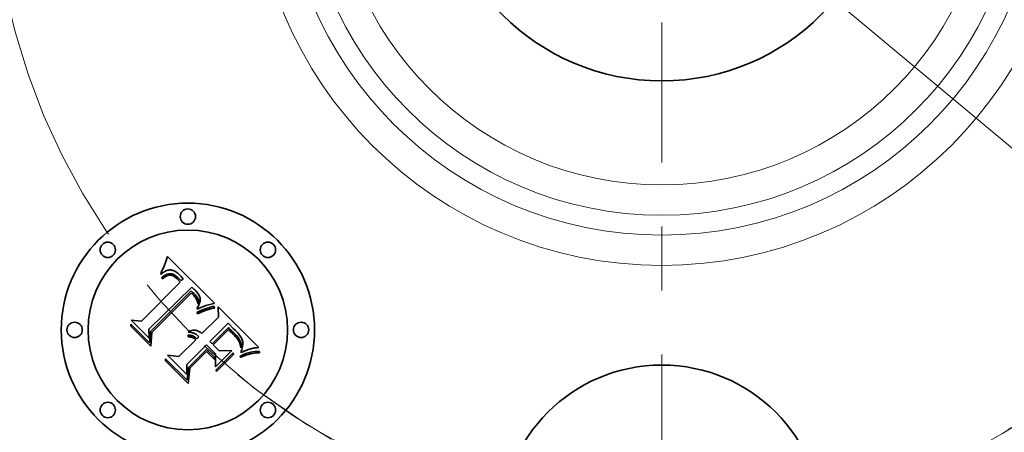
# Model space of a CAD drawing. Extents: x 0 to 10.8, y 0 to 8.3.
# Drawn here: x 2.5 to 4, y 4.8 to 5.5 of the extents above; entities that cross this region are included whole.
import ezdxf

# ---------------------------------------------------------------- set-up
doc = ezdxf.new("R2010")
doc.units = 0
doc.header["$MEASUREMENT"] = 0
doc.linetypes.add('DASHDOT', pattern=[18.5, 12, -3, 0.5, -3])
doc.layers.get('0').update_dxf_attribs({"lineweight": 13})

# ---------------------------------------------------------------- blocks, each defined once
blk = doc.blocks.new('BLOCK9')
at = {"color": 7, "lineweight": 13, "ltscale": 0.03937}
blk.add_line((-0.8138, 0.6792), (0.8138, -0.6792), dxfattribs=at)
blk.add_arc((0, 0), 1.31, 244.7616, 324.4592, dxfattribs=at)
blk = doc.blocks.new('BLOCK10')
at = {"color": 7, "linetype": 'DASHDOT', "lineweight": 13, "ltscale": 0.03937}
blk.add_arc((0, 0), 1.31, 119.5433, 240.4567, dxfattribs=at)
blk = doc.blocks.new('BLOCK13')
at = {"color": 7, "linetype": 'DASHDOT', "lineweight": 13, "ltscale": 0.03937}
blk.add_line((0, -2.2941), (0, -0.3259), dxfattribs=at)
blk.add_arc((0, 0), 1.31, 226.96, 313.0401, dxfattribs=at)

msp = doc.modelspace()

# ---------------------------------------------------------------- linework, layer by layer
at = {"color": 7, "lineweight": 35, "ltscale": 7.8241e-05}
msp.add_line((2.7148, 5.0942), (2.7158, 5.0971), dxfattribs=at)
at = {"color": 7, "lineweight": 35, "ltscale": 8.03643e-05}
msp.add_line((2.7158, 5.0971), (2.7168, 5.1002), dxfattribs=at)
at = {"color": 7, "lineweight": 35, "ltscale": 8.24921e-05}
msp.add_line((2.7168, 5.1002), (2.7178, 5.1033), dxfattribs=at)
at = {"color": 7, "lineweight": 35, "ltscale": 0.002592}
msp.add_line((2.7178, 5.1033), (2.7917, 5.0306), dxfattribs=at)
at = {"color": 7, "lineweight": 35, "ltscale": 6.58725e-05}
msp.add_line((2.7081, 5.0785), (2.7093, 5.0809), dxfattribs=at)
at = {"color": 7, "lineweight": 35, "ltscale": 6.78723e-05}
msp.add_line((2.7093, 5.0809), (2.7104, 5.0833), dxfattribs=at)
at = {"color": 7, "lineweight": 35, "ltscale": 6.98814e-05}
msp.add_line((2.7104, 5.0833), (2.7115, 5.0859), dxfattribs=at)
at = {"color": 7, "lineweight": 35, "ltscale": 7.19285e-05}
msp.add_line((2.7115, 5.0859), (2.7126, 5.0885), dxfattribs=at)
at = {"color": 7, "lineweight": 35, "ltscale": 7.4001e-05}
msp.add_line((2.7126, 5.0885), (2.7137, 5.0913), dxfattribs=at)
at = {"color": 7, "lineweight": 35, "ltscale": 7.61241e-05}
msp.add_line((2.7137, 5.0913), (2.7148, 5.0942), dxfattribs=at)
at = {"color": 7, "lineweight": 35, "ltscale": 4.18814e-05}
msp.add_line((2.7154, 5.0809), (2.7139, 5.0801), dxfattribs=at)
at = {"color": 7, "lineweight": 35, "ltscale": 3.96478e-05}
msp.add_line((2.7169, 5.0815), (2.7154, 5.0809), dxfattribs=at)
at = {"color": 7, "lineweight": 35, "ltscale": 3.7727e-05}
msp.add_line((2.7183, 5.082), (2.7169, 5.0815), dxfattribs=at)
at = {"color": 7, "lineweight": 35, "ltscale": 3.60421e-05}
msp.add_line((2.7197, 5.0823), (2.7183, 5.082), dxfattribs=at)
at = {"color": 7, "lineweight": 35, "ltscale": 3.47578e-05}
msp.add_line((2.7211, 5.0825), (2.7197, 5.0823), dxfattribs=at)
at = {"color": 7, "lineweight": 35, "ltscale": 3.38392e-05}
msp.add_line((2.7224, 5.0825), (2.7211, 5.0825), dxfattribs=at)
at = {"color": 7, "lineweight": 35, "ltscale": 3.39522e-05}
msp.add_line((2.7238, 5.0823), (2.7224, 5.0825), dxfattribs=at)
at = {"color": 7, "lineweight": 35, "ltscale": 3.51132e-05}
msp.add_line((2.7252, 5.0821), (2.7238, 5.0823), dxfattribs=at)
at = {"color": 7, "lineweight": 35, "ltscale": 3.66608e-05}
msp.add_line((2.7266, 5.0816), (2.7252, 5.0821), dxfattribs=at)
at = {"color": 7, "lineweight": 35, "ltscale": 3.84923e-05}
msp.add_line((2.728, 5.081), (2.7266, 5.0816), dxfattribs=at)
at = {"color": 7, "lineweight": 35, "ltscale": 4.06432e-05}
msp.add_line((2.7294, 5.0803), (2.728, 5.081), dxfattribs=at)
at = {"color": 7, "lineweight": 35, "ltscale": 4.30168e-05}
msp.add_line((2.7309, 5.0794), (2.7294, 5.0803), dxfattribs=at)
at = {"color": 7, "lineweight": 35, "ltscale": 7.6008e-05}
msp.add_line((2.7077, 5.0755), (2.7081, 5.0785), dxfattribs=at)
at = {"color": 7, "lineweight": 35, "ltscale": 5.26295e-05}
msp.add_line((2.7093, 5.0769), (2.7077, 5.0755), dxfattribs=at)
at = {"color": 7, "lineweight": 35, "ltscale": 4.93996e-05}
msp.add_line((2.7088, 5.0703), (2.7104, 5.0716), dxfattribs=at)
at = {"color": 7, "lineweight": 35, "ltscale": 5.625e-05}
msp.add_line((2.7104, 5.0687), (2.7088, 5.0703), dxfattribs=at)
at = {"color": 7, "lineweight": 35, "ltscale": 4.97324e-05}
msp.add_line((2.7109, 5.0781), (2.7093, 5.0769), dxfattribs=at)
at = {"color": 7, "lineweight": 35, "ltscale": 4.65845e-05}
msp.add_line((2.7104, 5.0716), (2.7119, 5.0727), dxfattribs=at)
at = {"color": 7, "lineweight": 35, "ltscale": 4.30185e-05}
msp.add_line((2.7117, 5.0698), (2.7104, 5.0687), dxfattribs=at)
at = {"color": 7, "lineweight": 35, "ltscale": 4.69342e-05}
msp.add_line((2.7124, 5.0792), (2.7109, 5.0781), dxfattribs=at)
at = {"color": 7, "lineweight": 35, "ltscale": 4.05512e-05}
msp.add_line((2.713, 5.0708), (2.7117, 5.0698), dxfattribs=at)
at = {"color": 7, "lineweight": 35, "ltscale": 4.3851e-05}
msp.add_line((2.7119, 5.0727), (2.7133, 5.0736), dxfattribs=at)
at = {"color": 7, "lineweight": 35, "ltscale": 4.4328e-05}
msp.add_line((2.7139, 5.0801), (2.7124, 5.0792), dxfattribs=at)
at = {"color": 7, "lineweight": 35, "ltscale": 3.81726e-05}
msp.add_line((2.7143, 5.0717), (2.713, 5.0708), dxfattribs=at)
at = {"color": 7, "lineweight": 35, "ltscale": 4.12525e-05}
msp.add_line((2.7133, 5.0736), (2.7148, 5.0744), dxfattribs=at)
at = {"color": 7, "lineweight": 35, "ltscale": 3.59077e-05}
msp.add_line((2.7155, 5.0724), (2.7143, 5.0717), dxfattribs=at)
at = {"color": 7, "lineweight": 35, "ltscale": 3.87917e-05}
msp.add_line((2.7148, 5.0744), (2.7162, 5.0751), dxfattribs=at)
at = {"color": 7, "lineweight": 35, "ltscale": 3.37936e-05}
msp.add_line((2.7167, 5.073), (2.7155, 5.0724), dxfattribs=at)
at = {"color": 7, "lineweight": 35, "ltscale": 3.64802e-05}
msp.add_line((2.7162, 5.0751), (2.7175, 5.0757), dxfattribs=at)
at = {"color": 7, "lineweight": 35, "ltscale": 6.17804e-05}
msp.add_line((2.7191, 5.0739), (2.7167, 5.073), dxfattribs=at)
at = {"color": 7, "lineweight": 35, "ltscale": 3.43738e-05}
msp.add_line((2.7175, 5.0757), (2.7188, 5.0761), dxfattribs=at)
at = {"color": 7, "lineweight": 35, "ltscale": 3.25472e-05}
msp.add_line((2.7188, 5.0761), (2.7201, 5.0764), dxfattribs=at)
at = {"color": 7, "lineweight": 35, "ltscale": 5.54962e-05}
msp.add_line((2.7212, 5.0743), (2.7191, 5.0739), dxfattribs=at)
at = {"color": 7, "lineweight": 35, "ltscale": 3.09508e-05}
msp.add_line((2.7201, 5.0764), (2.7213, 5.0766), dxfattribs=at)
at = {"color": 7, "lineweight": 35, "ltscale": 5.21126e-05}
msp.add_line((2.7233, 5.0742), (2.7212, 5.0743), dxfattribs=at)
at = {"color": 7, "lineweight": 35, "ltscale": 5.92668e-05}
msp.add_line((2.7213, 5.0766), (2.7237, 5.0765), dxfattribs=at)
at = {"color": 7, "lineweight": 35, "ltscale": 5.55432e-05}
msp.add_line((2.7255, 5.0736), (2.7233, 5.0742), dxfattribs=at)
at = {"color": 7, "lineweight": 35, "ltscale": 3.06614e-05}
msp.add_line((2.7237, 5.0765), (2.7249, 5.0762), dxfattribs=at)
at = {"color": 7, "lineweight": 35, "ltscale": 3.20988e-05}
msp.add_line((2.7249, 5.0762), (2.7261, 5.0759), dxfattribs=at)
at = {"color": 7, "lineweight": 35, "ltscale": 3.00445e-05}
msp.add_line((2.7266, 5.0732), (2.7255, 5.0736), dxfattribs=at)
at = {"color": 7, "lineweight": 35, "ltscale": 3.37454e-05}
msp.add_line((2.7261, 5.0759), (2.7273, 5.0754), dxfattribs=at)
at = {"color": 7, "lineweight": 35, "ltscale": 3.19079e-05}
msp.add_line((2.7277, 5.0726), (2.7266, 5.0732), dxfattribs=at)
at = {"color": 7, "lineweight": 35, "ltscale": 3.56817e-05}
msp.add_line((2.7273, 5.0754), (2.7286, 5.0747), dxfattribs=at)
at = {"color": 7, "lineweight": 35, "ltscale": 3.39009e-05}
msp.add_line((2.7289, 5.0719), (2.7277, 5.0726), dxfattribs=at)
at = {"color": 7, "lineweight": 35, "ltscale": 3.7858e-05}
msp.add_line((2.7286, 5.0747), (2.7299, 5.0739), dxfattribs=at)
at = {"color": 7, "lineweight": 35, "ltscale": 3.6078e-05}
msp.add_line((2.73, 5.0711), (2.7289, 5.0719), dxfattribs=at)
at = {"color": 7, "lineweight": 35, "ltscale": 4.01774e-05}
msp.add_line((2.7299, 5.0739), (2.7312, 5.073), dxfattribs=at)
at = {"color": 7, "lineweight": 35, "ltscale": 3.83807e-05}
msp.add_line((2.7312, 5.0701), (2.73, 5.0711), dxfattribs=at)
at = {"color": 7, "lineweight": 35, "ltscale": 4.56378e-05}
msp.add_line((2.7324, 5.0784), (2.7309, 5.0794), dxfattribs=at)
at = {"color": 7, "lineweight": 35, "ltscale": 4.26219e-05}
msp.add_line((2.7312, 5.073), (2.7326, 5.0719), dxfattribs=at)
at = {"color": 7, "lineweight": 35, "ltscale": 4.07936e-05}
msp.add_line((2.7325, 5.069), (2.7312, 5.0701), dxfattribs=at)
at = {"color": 7, "lineweight": 35, "ltscale": 4.83373e-05}
msp.add_line((2.7339, 5.0772), (2.7324, 5.0784), dxfattribs=at)
at = {"color": 7, "lineweight": 35, "ltscale": 4.32694e-05}
msp.add_line((2.7337, 5.0678), (2.7325, 5.069), dxfattribs=at)
at = {"color": 7, "lineweight": 35, "ltscale": 4.52476e-05}
msp.add_line((2.7326, 5.0719), (2.7339, 5.0707), dxfattribs=at)
at = {"color": 7, "lineweight": 35, "ltscale": 0.000153586}
msp.add_line((2.738, 5.0634), (2.7337, 5.0678), dxfattribs=at)
at = {"color": 7, "lineweight": 35, "ltscale": 5.12622e-05}
msp.add_line((2.7355, 5.0758), (2.7339, 5.0772), dxfattribs=at)
at = {"color": 7, "lineweight": 35, "ltscale": 4.79202e-05}
msp.add_line((2.7339, 5.0707), (2.7353, 5.0694), dxfattribs=at)
at = {"color": 7, "lineweight": 35, "ltscale": 0.000129798}
msp.add_line((2.7353, 5.0694), (2.7389, 5.0657), dxfattribs=at)
at = {"color": 7, "lineweight": 35, "ltscale": 5.4252e-05}
msp.add_line((2.737, 5.0743), (2.7355, 5.0758), dxfattribs=at)
at = {"color": 7, "lineweight": 35, "ltscale": 4.02332e-05}
msp.add_line((2.7381, 5.0732), (2.737, 5.0743), dxfattribs=at)
at = {"color": 7, "lineweight": 35, "ltscale": 4.11296e-05}
msp.add_line((2.7393, 5.072), (2.7381, 5.0732), dxfattribs=at)
at = {"color": 7, "lineweight": 35, "ltscale": 0.000108627}
msp.add_line((2.7389, 5.0657), (2.7426, 5.068), dxfattribs=at)
at = {"color": 7, "lineweight": 35, "ltscale": 4.20511e-05}
msp.add_line((2.7404, 5.0707), (2.7393, 5.072), dxfattribs=at)
at = {"color": 7, "lineweight": 35, "ltscale": 4.29935e-05}
msp.add_line((2.7415, 5.0694), (2.7404, 5.0707), dxfattribs=at)
at = {"color": 7, "lineweight": 35, "ltscale": 4.393e-05}
msp.add_line((2.7426, 5.068), (2.7415, 5.0694), dxfattribs=at)
at = {"color": 7, "lineweight": 35, "ltscale": 0.002152}
msp.add_line((2.6771, 5.0025), (2.738, 5.0634), dxfattribs=at)
at = {"color": 7, "lineweight": 35, "ltscale": 0.002345}
msp.add_line((2.7559, 5.0555), (2.6888, 4.9899), dxfattribs=at)
at = {"color": 7, "lineweight": 35, "ltscale": 0.002254}
msp.add_line((2.6912, 4.9861), (2.755, 5.0499), dxfattribs=at)
at = {"color": 7, "lineweight": 35, "ltscale": 0.00011684}
msp.add_line((2.755, 5.0499), (2.7583, 5.0467), dxfattribs=at)
at = {"color": 7, "lineweight": 35, "ltscale": 3.90648e-05}
msp.add_line((2.7571, 5.0545), (2.7559, 5.0555), dxfattribs=at)
at = {"color": 7, "lineweight": 35, "ltscale": 3.90157e-05}
msp.add_line((2.7582, 5.0534), (2.7571, 5.0545), dxfattribs=at)
at = {"color": 7, "lineweight": 35, "ltscale": 3.89775e-05}
msp.add_line((2.7594, 5.0524), (2.7582, 5.0534), dxfattribs=at)
at = {"color": 7, "lineweight": 35, "ltscale": 3.89542e-05}
msp.add_line((2.7605, 5.0513), (2.7594, 5.0524), dxfattribs=at)
at = {"color": 7, "lineweight": 35, "ltscale": 3.89417e-05}
msp.add_line((2.7616, 5.0502), (2.7605, 5.0513), dxfattribs=at)
at = {"color": 7, "lineweight": 35, "ltscale": 4.63599e-05}
msp.add_line((2.7629, 5.0489), (2.7616, 5.0502), dxfattribs=at)
at = {"color": 7, "lineweight": 35, "ltscale": 0.002175}
msp.add_line((2.7551, 5.0463), (2.6935, 4.9848), dxfattribs=at)
at = {"color": 7, "lineweight": 35, "ltscale": 3.19329e-05}
msp.add_line((2.7561, 5.0454), (2.7551, 5.0463), dxfattribs=at)
at = {"color": 7, "lineweight": 35, "ltscale": 3.10688e-05}
msp.add_line((2.757, 5.0446), (2.7561, 5.0454), dxfattribs=at)
at = {"color": 7, "lineweight": 35, "ltscale": 3.0246e-05}
msp.add_line((2.7579, 5.0438), (2.757, 5.0446), dxfattribs=at)
at = {"color": 7, "lineweight": 35, "ltscale": 4.39933e-05}
msp.add_line((2.7591, 5.0425), (2.7579, 5.0438), dxfattribs=at)
at = {"color": 7, "lineweight": 35, "ltscale": 4.07416e-05}
msp.add_line((2.7583, 5.0467), (2.7595, 5.0455), dxfattribs=at)
at = {"color": 7, "lineweight": 35, "ltscale": 4.30244e-05}
msp.add_line((2.7602, 5.0412), (2.7591, 5.0425), dxfattribs=at)
at = {"color": 7, "lineweight": 35, "ltscale": 3.83228e-05}
msp.add_line((2.7595, 5.0455), (2.7605, 5.0444), dxfattribs=at)
at = {"color": 7, "lineweight": 35, "ltscale": 4.20779e-05}
msp.add_line((2.7613, 5.0399), (2.7602, 5.0412), dxfattribs=at)
at = {"color": 7, "lineweight": 35, "ltscale": 3.58893e-05}
msp.add_line((2.7605, 5.0444), (2.7615, 5.0433), dxfattribs=at)
at = {"color": 7, "lineweight": 35, "ltscale": 4.13175e-05}
msp.add_line((2.7622, 5.0385), (2.7613, 5.0399), dxfattribs=at)
at = {"color": 7, "lineweight": 35, "ltscale": 3.34719e-05}
msp.add_line((2.7615, 5.0433), (2.7624, 5.0423), dxfattribs=at)
at = {"color": 7, "lineweight": 35, "ltscale": 4.06952e-05}
msp.add_line((2.763, 5.0371), (2.7622, 5.0385), dxfattribs=at)
at = {"color": 7, "lineweight": 35, "ltscale": 3.11378e-05}
msp.add_line((2.7624, 5.0423), (2.7632, 5.0413), dxfattribs=at)
at = {"color": 7, "lineweight": 35, "ltscale": 4.40143e-05}
msp.add_line((2.7641, 5.0475), (2.7629, 5.0489), dxfattribs=at)
at = {"color": 7, "lineweight": 35, "ltscale": 4.0167e-05}
msp.add_line((2.7638, 5.0357), (2.763, 5.0371), dxfattribs=at)
at = {"color": 7, "lineweight": 35, "ltscale": 5.51888e-05}
msp.add_line((2.7632, 5.0413), (2.7645, 5.0396), dxfattribs=at)
at = {"color": 7, "lineweight": 35, "ltscale": 3.9828e-05}
msp.add_line((2.7644, 5.0342), (2.7638, 5.0357), dxfattribs=at)
at = {"color": 7, "lineweight": 35, "ltscale": 4.17599e-05}
msp.add_line((2.7651, 5.0462), (2.7641, 5.0475), dxfattribs=at)
at = {"color": 7, "lineweight": 35, "ltscale": 3.95988e-05}
msp.add_line((2.765, 5.0328), (2.7644, 5.0342), dxfattribs=at)
at = {"color": 7, "lineweight": 35, "ltscale": 4.60888e-05}
msp.add_line((2.7645, 5.0396), (2.7654, 5.038), dxfattribs=at)
at = {"color": 7, "lineweight": 35, "ltscale": 3.95941e-05}
msp.add_line((2.766, 5.0449), (2.7651, 5.0462), dxfattribs=at)
at = {"color": 7, "lineweight": 35, "ltscale": 3.83928e-05}
msp.add_line((2.7654, 5.038), (2.7661, 5.0366), dxfattribs=at)
at = {"color": 7, "lineweight": 35, "ltscale": 3.75922e-05}
msp.add_line((2.7668, 5.0437), (2.766, 5.0449), dxfattribs=at)
at = {"color": 7, "lineweight": 35, "ltscale": 3.69375e-05}
msp.add_line((2.7661, 5.0366), (2.7664, 5.0352), dxfattribs=at)
at = {"color": 7, "lineweight": 35, "ltscale": 3.73318e-05}
msp.add_line((2.7664, 5.0352), (2.7666, 5.0337), dxfattribs=at)
at = {"color": 7, "lineweight": 35, "ltscale": 3.57094e-05}
msp.add_line((2.7675, 5.0424), (2.7668, 5.0437), dxfattribs=at)
at = {"color": 7, "lineweight": 35, "ltscale": 3.40337e-05}
msp.add_line((2.768, 5.0412), (2.7675, 5.0424), dxfattribs=at)
at = {"color": 7, "lineweight": 35, "ltscale": 3.25497e-05}
msp.add_line((2.7685, 5.0399), (2.768, 5.0412), dxfattribs=at)
at = {"color": 7, "lineweight": 35, "ltscale": 3.13174e-05}
msp.add_line((2.7688, 5.0387), (2.7685, 5.0399), dxfattribs=at)
at = {"color": 7, "lineweight": 35, "ltscale": 3.03423e-05}
msp.add_line((2.7689, 5.0375), (2.7688, 5.0387), dxfattribs=at)
at = {"color": 7, "lineweight": 35, "ltscale": 3.3603e-05}
msp.add_line((2.7688, 5.0337), (2.7689, 5.035), dxfattribs=at)
at = {"color": 7, "lineweight": 35, "ltscale": 3.05609e-05}
msp.add_line((2.769, 5.0363), (2.7689, 5.0375), dxfattribs=at)
at = {"color": 7, "lineweight": 35, "ltscale": 3.19373e-05}
msp.add_line((2.7689, 5.035), (2.769, 5.0363), dxfattribs=at)
at = {"color": 7, "lineweight": 35, "ltscale": 4.95477e-05}
msp.add_line((2.7643, 5.0228), (2.7653, 5.0245), dxfattribs=at)
at = {"color": 7, "lineweight": 35, "ltscale": 4.58842e-05}
msp.add_line((2.7643, 5.021), (2.7643, 5.0228), dxfattribs=at)
at = {"color": 7, "lineweight": 35, "ltscale": 4.29117e-05}
msp.add_line((2.7658, 5.0217), (2.7643, 5.021), dxfattribs=at)
at = {"color": 7, "lineweight": 35, "ltscale": 3.95461e-05}
msp.add_line((2.7655, 5.0312), (2.765, 5.0328), dxfattribs=at)
at = {"color": 7, "lineweight": 35, "ltscale": 4.6975e-05}
msp.add_line((2.7653, 5.0245), (2.7662, 5.0262), dxfattribs=at)
at = {"color": 7, "lineweight": 35, "ltscale": 3.96167e-05}
msp.add_line((2.7658, 5.0297), (2.7655, 5.0312), dxfattribs=at)
at = {"color": 7, "lineweight": 35, "ltscale": 2.16692e-05}
msp.add_line((2.7661, 5.0305), (2.7658, 5.0297), dxfattribs=at)
at = {"color": 7, "lineweight": 35, "ltscale": 4.16284e-05}
msp.add_line((2.7673, 5.0225), (2.7658, 5.0217), dxfattribs=at)
at = {"color": 7, "lineweight": 35, "ltscale": 4.10669e-05}
msp.add_line((2.7665, 5.0321), (2.7661, 5.0305), dxfattribs=at)
at = {"color": 7, "lineweight": 35, "ltscale": 4.44334e-05}
msp.add_line((2.7662, 5.0262), (2.7669, 5.0278), dxfattribs=at)
at = {"color": 7, "lineweight": 35, "ltscale": 3.87428e-05}
msp.add_line((2.7666, 5.0337), (2.7665, 5.0321), dxfattribs=at)
at = {"color": 7, "lineweight": 35, "ltscale": 4.20048e-05}
msp.add_line((2.7669, 5.0278), (2.7675, 5.0293), dxfattribs=at)
at = {"color": 7, "lineweight": 35, "ltscale": 4.04028e-05}
msp.add_line((2.7688, 5.0232), (2.7673, 5.0225), dxfattribs=at)
at = {"color": 7, "lineweight": 35, "ltscale": 3.96483e-05}
msp.add_line((2.7675, 5.0293), (2.7681, 5.0308), dxfattribs=at)
at = {"color": 7, "lineweight": 35, "ltscale": 8.73382e-05}
msp.add_line((2.768, 5.018), (2.7712, 5.0194), dxfattribs=at)
at = {"color": 7, "lineweight": 35, "ltscale": 3.74903e-05}
msp.add_line((2.7681, 5.0308), (2.7685, 5.0323), dxfattribs=at)
at = {"color": 7, "lineweight": 35, "ltscale": 3.54299e-05}
msp.add_line((2.7685, 5.0323), (2.7688, 5.0337), dxfattribs=at)
at = {"color": 7, "lineweight": 35, "ltscale": 3.91784e-05}
msp.add_line((2.7702, 5.0238), (2.7688, 5.0232), dxfattribs=at)
at = {"color": 7, "lineweight": 35, "ltscale": 3.79658e-05}
msp.add_line((2.7716, 5.0244), (2.7702, 5.0238), dxfattribs=at)
at = {"color": 7, "lineweight": 35, "ltscale": 8.22047e-05}
msp.add_line((2.7712, 5.0194), (2.7743, 5.0206), dxfattribs=at)
at = {"color": 7, "lineweight": 35, "ltscale": 3.67662e-05}
msp.add_line((2.773, 5.025), (2.7716, 5.0244), dxfattribs=at)
at = {"color": 7, "lineweight": 35, "ltscale": 3.55534e-05}
msp.add_line((2.7743, 5.0255), (2.773, 5.025), dxfattribs=at)
at = {"color": 7, "lineweight": 35, "ltscale": 3.4397e-05}
msp.add_line((2.7756, 5.026), (2.7743, 5.0255), dxfattribs=at)
at = {"color": 7, "lineweight": 35, "ltscale": 7.70922e-05}
msp.add_line((2.7743, 5.0206), (2.7772, 5.0218), dxfattribs=at)
at = {"color": 7, "lineweight": 35, "ltscale": 7.75165e-05}
msp.add_line((2.7775, 5.0191), (2.7746, 5.018), dxfattribs=at)
at = {"color": 7, "lineweight": 35, "ltscale": 3.32459e-05}
msp.add_line((2.7769, 5.0264), (2.7756, 5.026), dxfattribs=at)
at = {"color": 7, "lineweight": 35, "ltscale": 3.21408e-05}
msp.add_line((2.7781, 5.0268), (2.7769, 5.0264), dxfattribs=at)
at = {"color": 7, "lineweight": 35, "ltscale": 7.20586e-05}
msp.add_line((2.7772, 5.0218), (2.7799, 5.0227), dxfattribs=at)
at = {"color": 7, "lineweight": 35, "ltscale": 7.2847e-05}
msp.add_line((2.7802, 5.0201), (2.7775, 5.0191), dxfattribs=at)
at = {"color": 7, "lineweight": 35, "ltscale": 0.000319618}
msp.add_line((2.7904, 5.0302), (2.7781, 5.0268), dxfattribs=at)
at = {"color": 7, "lineweight": 35, "ltscale": 6.7062e-05}
msp.add_line((2.7799, 5.0227), (2.7824, 5.0235), dxfattribs=at)
at = {"color": 7, "lineweight": 35, "ltscale": 6.82135e-05}
msp.add_line((2.7828, 5.0209), (2.7802, 5.0201), dxfattribs=at)
at = {"color": 7, "lineweight": 35, "ltscale": 6.21718e-05}
msp.add_line((2.7824, 5.0235), (2.7848, 5.0242), dxfattribs=at)
at = {"color": 7, "lineweight": 35, "ltscale": 6.36678e-05}
msp.add_line((2.7853, 5.0216), (2.7828, 5.0209), dxfattribs=at)
at = {"color": 7, "lineweight": 35, "ltscale": 5.73957e-05}
msp.add_line((2.7848, 5.0242), (2.7871, 5.0247), dxfattribs=at)
at = {"color": 7, "lineweight": 35, "ltscale": 5.91416e-05}
msp.add_line((2.7876, 5.0222), (2.7853, 5.0216), dxfattribs=at)
at = {"color": 7, "lineweight": 35, "ltscale": 5.27225e-05}
msp.add_line((2.7871, 5.0247), (2.7891, 5.0251), dxfattribs=at)
at = {"color": 7, "lineweight": 35, "ltscale": 5.4749e-05}
msp.add_line((2.7897, 5.0226), (2.7876, 5.0222), dxfattribs=at)
at = {"color": 7, "lineweight": 35, "ltscale": 4.81924e-05}
msp.add_line((2.7891, 5.0251), (2.7911, 5.0253), dxfattribs=at)
at = {"color": 7, "lineweight": 35, "ltscale": 5.04732e-05}
msp.add_line((2.7917, 5.0229), (2.7897, 5.0226), dxfattribs=at)
at = {"color": 7, "lineweight": 35, "ltscale": 3.48499e-05}
msp.add_line((2.7917, 5.0306), (2.7904, 5.0302), dxfattribs=at)
at = {"color": 7, "lineweight": 35, "ltscale": 6.19577e-05}
msp.add_line((2.7911, 5.0253), (2.7917, 5.0229), dxfattribs=at)
at = {"color": 7, "lineweight": 35, "ltscale": 0.00040394}
msp.add_line((2.7977, 5.0088), (2.7974, 5.025), dxfattribs=at)
at = {"color": 7, "lineweight": 35, "ltscale": 0.002245}
msp.add_line((2.7974, 5.025), (2.8609, 4.9615), dxfattribs=at)
at = {"color": 7, "lineweight": 35, "ltscale": 0.00098856}
msp.add_line((2.6894, 4.976), (2.6614, 5.0039), dxfattribs=at)
at = {"color": 7, "lineweight": 35, "ltscale": 0.00039467}
msp.add_line((2.6614, 5.0039), (2.6771, 5.0025), dxfattribs=at)
at = {"color": 7, "lineweight": 35, "ltscale": 0.000113014}
msp.add_line((2.7639, 5.0161), (2.768, 5.018), dxfattribs=at)
at = {"color": 7, "lineweight": 35, "ltscale": 5.95243e-05}
msp.add_line((2.765, 5.0139), (2.7639, 5.0161), dxfattribs=at)
at = {"color": 7, "lineweight": 35, "ltscale": 9.17747e-05}
msp.add_line((2.7683, 5.0154), (2.765, 5.0139), dxfattribs=at)
at = {"color": 7, "lineweight": 35, "ltscale": 8.70002e-05}
msp.add_line((2.7715, 5.0168), (2.7683, 5.0154), dxfattribs=at)
at = {"color": 7, "lineweight": 35, "ltscale": 8.22431e-05}
msp.add_line((2.7746, 5.018), (2.7715, 5.0168), dxfattribs=at)
at = {"color": 7, "lineweight": 35, "ltscale": 0.00091287}
msp.add_line((2.7719, 4.983), (2.7977, 5.0088), dxfattribs=at)
at = {"color": 7, "lineweight": 35, "ltscale": 7.67384e-05}
msp.add_line((2.6605, 4.9948), (2.6607, 4.9979), dxfattribs=at)
at = {"color": 7, "lineweight": 35, "ltscale": 0.001105}
msp.add_line((2.6917, 4.9636), (2.6605, 4.9948), dxfattribs=at)
at = {"color": 7, "lineweight": 35, "ltscale": 0.001036}
msp.add_line((2.6607, 4.9979), (2.69, 4.9686), dxfattribs=at)
at = {"color": 7, "lineweight": 35, "ltscale": 0.00034749}
msp.add_line((2.6888, 4.9899), (2.6894, 4.976), dxfattribs=at)
at = {"color": 7, "lineweight": 35, "ltscale": 5.53098e-05}
msp.add_line((2.7532, 4.9874), (2.7554, 4.988), dxfattribs=at)
at = {"color": 7, "lineweight": 35, "ltscale": 5.34972e-05}
msp.add_line((2.7554, 4.988), (2.7575, 4.9883), dxfattribs=at)
at = {"color": 7, "lineweight": 35, "ltscale": 5.25117e-05}
msp.add_line((2.7575, 4.9883), (2.7596, 4.9884), dxfattribs=at)
at = {"color": 7, "lineweight": 35, "ltscale": 5.24132e-05}
msp.add_line((2.7596, 4.9884), (2.7617, 4.9882), dxfattribs=at)
at = {"color": 7, "lineweight": 35, "ltscale": 5.32013e-05}
msp.add_line((2.7617, 4.9882), (2.7637, 4.9877), dxfattribs=at)
at = {"color": 7, "lineweight": 35, "ltscale": 0.001012}
msp.add_line((2.8128, 4.9994), (2.7841, 4.9708), dxfattribs=at)
at = {"color": 7, "lineweight": 35, "ltscale": 0.0008934}
msp.add_line((2.7879, 4.9671), (2.8131, 4.9923), dxfattribs=at)
at = {"color": 7, "lineweight": 35, "ltscale": 0.00083499}
msp.add_line((2.813, 4.9891), (2.7894, 4.9655), dxfattribs=at)
at = {"color": 7, "lineweight": 35, "ltscale": 8.00691e-05}
msp.add_line((2.815, 4.9971), (2.8128, 4.9994), dxfattribs=at)
at = {"color": 7, "lineweight": 35, "ltscale": 5.37217e-05}
msp.add_line((2.8146, 4.9877), (2.813, 4.9891), dxfattribs=at)
at = {"color": 7, "lineweight": 35, "ltscale": 6.27672e-05}
msp.add_line((2.8131, 4.9923), (2.815, 4.9906), dxfattribs=at)
at = {"color": 7, "lineweight": 35, "ltscale": 0.000209831}
msp.add_line((2.8208, 4.9911), (2.815, 4.9971), dxfattribs=at)
at = {"color": 7, "lineweight": 35, "ltscale": 5.43804e-05}
msp.add_line((2.815, 4.9906), (2.8166, 4.9891), dxfattribs=at)
at = {"color": 7, "lineweight": 35, "ltscale": 5.574e-05}
msp.add_line((2.8166, 4.9891), (2.8182, 4.9876), dxfattribs=at)
at = {"color": 7, "lineweight": 35, "ltscale": 0.000123319}
msp.add_line((2.8244, 4.9877), (2.8208, 4.9911), dxfattribs=at)
at = {"color": 7, "lineweight": 35, "ltscale": 0.00043997}
msp.add_line((2.69, 4.9686), (2.6912, 4.9861), dxfattribs=at)
at = {"color": 7, "lineweight": 35, "ltscale": 0.000532626}
msp.add_line((2.6935, 4.9848), (2.6917, 4.9636), dxfattribs=at)
at = {"color": 7, "lineweight": 35, "ltscale": 0.00093018}
msp.add_line((2.7359, 4.947), (2.7622, 4.9734), dxfattribs=at)
at = {"color": 7, "lineweight": 35, "ltscale": 6.12551e-05}
msp.add_line((2.7504, 4.9781), (2.7505, 4.9805), dxfattribs=at)
at = {"color": 7, "lineweight": 35, "ltscale": 3.49371e-05}
msp.add_line((2.7518, 4.978), (2.7504, 4.9781), dxfattribs=at)
at = {"color": 7, "lineweight": 35, "ltscale": 3.77898e-05}
msp.add_line((2.7505, 4.985), (2.7511, 4.9864), dxfattribs=at)
at = {"color": 7, "lineweight": 35, "ltscale": 4.32633e-05}
msp.add_line((2.7523, 4.9851), (2.7505, 4.985), dxfattribs=at)
at = {"color": 7, "lineweight": 35, "ltscale": 3.69332e-05}
msp.add_line((2.7505, 4.9805), (2.752, 4.9805), dxfattribs=at)
at = {"color": 7, "lineweight": 35, "ltscale": 5.796e-05}
msp.add_line((2.7511, 4.9864), (2.7532, 4.9874), dxfattribs=at)
at = {"color": 7, "lineweight": 35, "ltscale": 3.38701e-05}
msp.add_line((2.7532, 4.9779), (2.7518, 4.978), dxfattribs=at)
at = {"color": 7, "lineweight": 35, "ltscale": 3.62589e-05}
msp.add_line((2.752, 4.9805), (2.7535, 4.9804), dxfattribs=at)
at = {"color": 7, "lineweight": 35, "ltscale": 4.17835e-05}
msp.add_line((2.7539, 4.985), (2.7523, 4.9851), dxfattribs=at)
at = {"color": 7, "lineweight": 35, "ltscale": 3.30294e-05}
msp.add_line((2.7545, 4.9776), (2.7532, 4.9779), dxfattribs=at)
at = {"color": 7, "lineweight": 35, "ltscale": 3.58195e-05}
msp.add_line((2.7535, 4.9804), (2.7549, 4.9802), dxfattribs=at)
at = {"color": 7, "lineweight": 35, "ltscale": 4.05025e-05}
msp.add_line((2.7556, 4.9848), (2.7539, 4.985), dxfattribs=at)
at = {"color": 7, "lineweight": 35, "ltscale": 3.24003e-05}
msp.add_line((2.7557, 4.9773), (2.7545, 4.9776), dxfattribs=at)
at = {"color": 7, "lineweight": 35, "ltscale": 3.57345e-05}
msp.add_line((2.7549, 4.9802), (2.7563, 4.9798), dxfattribs=at)
at = {"color": 7, "lineweight": 35, "ltscale": 3.94771e-05}
msp.add_line((2.7571, 4.9844), (2.7556, 4.9848), dxfattribs=at)
at = {"color": 7, "lineweight": 35, "ltscale": 3.19085e-05}
msp.add_line((2.7569, 4.9769), (2.7557, 4.9773), dxfattribs=at)
at = {"color": 7, "lineweight": 35, "ltscale": 3.5874e-05}
msp.add_line((2.7563, 4.9798), (2.7576, 4.9793), dxfattribs=at)
at = {"color": 7, "lineweight": 35, "ltscale": 3.16858e-05}
msp.add_line((2.7581, 4.9764), (2.7569, 4.9769), dxfattribs=at)
at = {"color": 7, "lineweight": 35, "ltscale": 3.87552e-05}
msp.add_line((2.7586, 4.984), (2.7571, 4.9844), dxfattribs=at)
at = {"color": 7, "lineweight": 35, "ltscale": 3.63214e-05}
msp.add_line((2.7576, 4.9793), (2.7589, 4.9787), dxfattribs=at)
at = {"color": 7, "lineweight": 35, "ltscale": 3.16933e-05}
msp.add_line((2.7592, 4.9758), (2.7581, 4.9764), dxfattribs=at)
at = {"color": 7, "lineweight": 35, "ltscale": 3.83493e-05}
msp.add_line((2.76, 4.9834), (2.7586, 4.984), dxfattribs=at)
at = {"color": 7, "lineweight": 35, "ltscale": 3.70786e-05}
msp.add_line((2.7589, 4.9787), (2.7602, 4.978), dxfattribs=at)
at = {"color": 7, "lineweight": 35, "ltscale": 3.18826e-05}
msp.add_line((2.7603, 4.9751), (2.7592, 4.9758), dxfattribs=at)
at = {"color": 7, "lineweight": 35, "ltscale": 3.82181e-05}
msp.add_line((2.7614, 4.9827), (2.76, 4.9834), dxfattribs=at)
at = {"color": 7, "lineweight": 35, "ltscale": 3.80705e-05}
msp.add_line((2.7602, 4.978), (2.7615, 4.9771), dxfattribs=at)
at = {"color": 7, "lineweight": 35, "ltscale": 3.22885e-05}
msp.add_line((2.7613, 4.9742), (2.7603, 4.9751), dxfattribs=at)
at = {"color": 7, "lineweight": 35, "ltscale": 3.29341e-05}
msp.add_line((2.7622, 4.9734), (2.7613, 4.9742), dxfattribs=at)
at = {"color": 7, "lineweight": 35, "ltscale": 3.84196e-05}
msp.add_line((2.7626, 4.9819), (2.7614, 4.9827), dxfattribs=at)
at = {"color": 7, "lineweight": 35, "ltscale": 3.9282e-05}
msp.add_line((2.7615, 4.9771), (2.7627, 4.9761), dxfattribs=at)
at = {"color": 7, "lineweight": 35, "ltscale": 3.89222e-05}
msp.add_line((2.7639, 4.9809), (2.7626, 4.9819), dxfattribs=at)
at = {"color": 7, "lineweight": 35, "ltscale": 4.07334e-05}
msp.add_line((2.7627, 4.9761), (2.7639, 4.975), dxfattribs=at)
at = {"color": 7, "lineweight": 35, "ltscale": 5.49113e-05}
msp.add_line((2.7637, 4.9877), (2.7658, 4.987), dxfattribs=at)
at = {"color": 7, "lineweight": 35, "ltscale": 3.97543e-05}
msp.add_line((2.765, 4.9798), (2.7639, 4.9809), dxfattribs=at)
at = {"color": 7, "lineweight": 35, "ltscale": 0.00010167}
msp.add_line((2.7639, 4.975), (2.7668, 4.9779), dxfattribs=at)
at = {"color": 7, "lineweight": 35, "ltscale": 3.27372e-05}
msp.add_line((2.7659, 4.9789), (2.765, 4.9798), dxfattribs=at)
at = {"color": 7, "lineweight": 35, "ltscale": 5.74148e-05}
msp.add_line((2.7658, 4.987), (2.7678, 4.9859), dxfattribs=at)
at = {"color": 7, "lineweight": 35, "ltscale": 3.23081e-05}
msp.add_line((2.7668, 4.9779), (2.7659, 4.9789), dxfattribs=at)
at = {"color": 7, "lineweight": 35, "ltscale": 6.05437e-05}
msp.add_line((2.7678, 4.9859), (2.7699, 4.9846), dxfattribs=at)
at = {"color": 7, "lineweight": 35, "ltscale": 6.43373e-05}
msp.add_line((2.7699, 4.9846), (2.7719, 4.983), dxfattribs=at)
at = {"color": 7, "lineweight": 35, "ltscale": 5.00119e-05}
msp.add_line((2.8161, 4.9864), (2.8146, 4.9877), dxfattribs=at)
at = {"color": 7, "lineweight": 35, "ltscale": 4.63404e-05}
msp.add_line((2.8175, 4.9852), (2.8161, 4.9864), dxfattribs=at)
at = {"color": 7, "lineweight": 35, "ltscale": 4.26795e-05}
msp.add_line((2.8188, 4.984), (2.8175, 4.9852), dxfattribs=at)
at = {"color": 7, "lineweight": 35, "ltscale": 5.71346e-05}
msp.add_line((2.8182, 4.9876), (2.8199, 4.986), dxfattribs=at)
at = {"color": 7, "lineweight": 35, "ltscale": 3.90326e-05}
msp.add_line((2.8199, 4.9829), (2.8188, 4.984), dxfattribs=at)
at = {"color": 7, "lineweight": 35, "ltscale": 5.85052e-05}
msp.add_line((2.8199, 4.986), (2.8215, 4.9844), dxfattribs=at)
at = {"color": 7, "lineweight": 35, "ltscale": 5.05513e-05}
msp.add_line((2.8213, 4.9815), (2.8199, 4.9829), dxfattribs=at)
at = {"color": 7, "lineweight": 35, "ltscale": 4.78922e-05}
msp.add_line((2.8226, 4.9801), (2.8213, 4.9815), dxfattribs=at)
at = {"color": 7, "lineweight": 35, "ltscale": 5.98805e-05}
msp.add_line((2.8215, 4.9844), (2.8232, 4.9827), dxfattribs=at)
at = {"color": 7, "lineweight": 35, "ltscale": 4.51847e-05}
msp.add_line((2.8238, 4.9787), (2.8226, 4.9801), dxfattribs=at)
at = {"color": 7, "lineweight": 35, "ltscale": 8.49606e-05}
msp.add_line((2.8232, 4.9827), (2.8256, 4.9802), dxfattribs=at)
at = {"color": 7, "lineweight": 35, "ltscale": 4.25247e-05}
msp.add_line((2.825, 4.9775), (2.8238, 4.9787), dxfattribs=at)
at = {"color": 7, "lineweight": 35, "ltscale": 6.42959e-05}
msp.add_line((2.8262, 4.9858), (2.8244, 4.9877), dxfattribs=at)
at = {"color": 7, "lineweight": 35, "ltscale": 3.98794e-05}
msp.add_line((2.826, 4.9763), (2.825, 4.9775), dxfattribs=at)
at = {"color": 7, "lineweight": 35, "ltscale": 7.86307e-05}
msp.add_line((2.8256, 4.9802), (2.8276, 4.9778), dxfattribs=at)
at = {"color": 7, "lineweight": 35, "ltscale": 3.72579e-05}
msp.add_line((2.8269, 4.9751), (2.826, 4.9763), dxfattribs=at)
at = {"color": 7, "lineweight": 35, "ltscale": 6.05063e-05}
msp.add_line((2.8278, 4.984), (2.8262, 4.9858), dxfattribs=at)
at = {"color": 7, "lineweight": 35, "ltscale": 3.46296e-05}
msp.add_line((2.8278, 4.974), (2.8269, 4.9751), dxfattribs=at)
at = {"color": 7, "lineweight": 35, "ltscale": 7.26397e-05}
msp.add_line((2.8276, 4.9778), (2.8293, 4.9755), dxfattribs=at)
at = {"color": 7, "lineweight": 35, "ltscale": 5.67746e-05}
msp.add_line((2.8293, 4.9823), (2.8278, 4.984), dxfattribs=at)
at = {"color": 7, "lineweight": 35, "ltscale": 3.21023e-05}
msp.add_line((2.8285, 4.973), (2.8278, 4.974), dxfattribs=at)
at = {"color": 7, "lineweight": 35, "ltscale": 5.66152e-05}
msp.add_line((2.8297, 4.971), (2.8285, 4.973), dxfattribs=at)
at = {"color": 7, "lineweight": 35, "ltscale": 5.31466e-05}
msp.add_line((2.8306, 4.9807), (2.8293, 4.9823), dxfattribs=at)
at = {"color": 7, "lineweight": 35, "ltscale": 6.70202e-05}
msp.add_line((2.8293, 4.9755), (2.8307, 4.9732), dxfattribs=at)
at = {"color": 7, "lineweight": 35, "ltscale": 4.95727e-05}
msp.add_line((2.8318, 4.9791), (2.8306, 4.9807), dxfattribs=at)
at = {"color": 7, "lineweight": 35, "ltscale": 6.20343e-05}
msp.add_line((2.8307, 4.9732), (2.8318, 4.971), dxfattribs=at)
at = {"color": 7, "lineweight": 35, "ltscale": 4.61469e-05}
msp.add_line((2.8328, 4.9775), (2.8318, 4.9791), dxfattribs=at)
at = {"color": 7, "lineweight": 35, "ltscale": 4.28145e-05}
msp.add_line((2.8336, 4.976), (2.8328, 4.9775), dxfattribs=at)
at = {"color": 7, "lineweight": 35, "ltscale": 3.9648e-05}
msp.add_line((2.8343, 4.9746), (2.8336, 4.976), dxfattribs=at)
at = {"color": 7, "lineweight": 35, "ltscale": 3.67419e-05}
msp.add_line((2.8349, 4.9732), (2.8343, 4.9746), dxfattribs=at)
at = {"color": 7, "lineweight": 35, "ltscale": 3.4037e-05}
msp.add_line((2.8353, 4.9719), (2.8349, 4.9732), dxfattribs=at)
at = {"color": 7, "lineweight": 35, "ltscale": 0.00109}
msp.add_line((2.779, 4.9656), (2.7482, 4.9348), dxfattribs=at)
at = {"color": 7, "lineweight": 35, "ltscale": 0.00101}
msp.add_line((2.7507, 4.9299), (2.7792, 4.9584), dxfattribs=at)
at = {"color": 7, "lineweight": 35, "ltscale": 0.00049536}
msp.add_line((2.793, 4.9516), (2.779, 4.9656), dxfattribs=at)
at = {"color": 7, "lineweight": 35, "ltscale": 0.00043479}
msp.add_line((2.7792, 4.9584), (2.7915, 4.9461), dxfattribs=at)
at = {"color": 7, "lineweight": 35, "ltscale": 0.00013197}
msp.add_line((2.7841, 4.9708), (2.7879, 4.9671), dxfattribs=at)
at = {"color": 7, "lineweight": 35, "ltscale": 0.00032664}
msp.add_line((2.7894, 4.9655), (2.7986, 4.9563), dxfattribs=at)
at = {"color": 7, "lineweight": 35, "ltscale": 5.18579e-05}
msp.add_line((2.8306, 4.9692), (2.8297, 4.971), dxfattribs=at)
at = {"color": 7, "lineweight": 35, "ltscale": 5.24771e-05}
msp.add_line((2.8313, 4.9672), (2.8306, 4.9692), dxfattribs=at)
at = {"color": 7, "lineweight": 35, "ltscale": 5.36365e-05}
msp.add_line((2.8319, 4.9651), (2.8313, 4.9672), dxfattribs=at)
at = {"color": 7, "lineweight": 35, "ltscale": 5.76536e-05}
msp.add_line((2.8318, 4.971), (2.8325, 4.9688), dxfattribs=at)
at = {"color": 7, "lineweight": 35, "ltscale": 5.53468e-05}
msp.add_line((2.8322, 4.9629), (2.8319, 4.9651), dxfattribs=at)
at = {"color": 7, "lineweight": 35, "ltscale": 5.75161e-05}
msp.add_line((2.8324, 4.9606), (2.8322, 4.9629), dxfattribs=at)
at = {"color": 7, "lineweight": 35, "ltscale": 5.04145e-05}
msp.add_line((2.8329, 4.9626), (2.8324, 4.9606), dxfattribs=at)
at = {"color": 7, "lineweight": 35, "ltscale": 5.41588e-05}
msp.add_line((2.8325, 4.9688), (2.8329, 4.9667), dxfattribs=at)
at = {"color": 7, "lineweight": 35, "ltscale": 5.16983e-05}
msp.add_line((2.8329, 4.9667), (2.8331, 4.9646), dxfattribs=at)
at = {"color": 7, "lineweight": 35, "ltscale": 5.04543e-05}
msp.add_line((2.8331, 4.9646), (2.8329, 4.9626), dxfattribs=at)
at = {"color": 7, "lineweight": 35, "ltscale": 5.98281e-05}
msp.add_line((2.8333, 4.9556), (2.834, 4.9579), dxfattribs=at)
at = {"color": 7, "lineweight": 35, "ltscale": 5.615e-05}
msp.add_line((2.834, 4.9579), (2.8345, 4.96), dxfattribs=at)
at = {"color": 7, "lineweight": 35, "ltscale": 5.25871e-05}
msp.add_line((2.8345, 4.96), (2.835, 4.9621), dxfattribs=at)
at = {"color": 7, "lineweight": 35, "ltscale": 4.90902e-05}
msp.add_line((2.835, 4.9621), (2.8353, 4.964), dxfattribs=at)
at = {"color": 7, "lineweight": 35, "ltscale": 3.40122e-05}
msp.add_line((2.8355, 4.9706), (2.8353, 4.9719), dxfattribs=at)
at = {"color": 7, "lineweight": 35, "ltscale": 4.57486e-05}
msp.add_line((2.8353, 4.964), (2.8355, 4.9658), dxfattribs=at)
at = {"color": 7, "lineweight": 35, "ltscale": 3.656e-05}
msp.add_line((2.8356, 4.9691), (2.8355, 4.9706), dxfattribs=at)
at = {"color": 7, "lineweight": 35, "ltscale": 4.24655e-05}
msp.add_line((2.8355, 4.9658), (2.8356, 4.9675), dxfattribs=at)
at = {"color": 7, "lineweight": 35, "ltscale": 3.94363e-05}
msp.add_line((2.8356, 4.9675), (2.8356, 4.9691), dxfattribs=at)
at = {"color": 7, "lineweight": 35, "ltscale": 3.7034e-05}
msp.add_line((2.842, 4.9571), (2.8406, 4.9566), dxfattribs=at)
at = {"color": 7, "lineweight": 35, "ltscale": 3.45434e-05}
msp.add_line((2.8433, 4.9576), (2.842, 4.9571), dxfattribs=at)
at = {"color": 7, "lineweight": 35, "ltscale": 3.20338e-05}
msp.add_line((2.8445, 4.958), (2.8433, 4.9576), dxfattribs=at)
at = {"color": 7, "lineweight": 35, "ltscale": 5.65638e-05}
msp.add_line((2.8466, 4.9587), (2.8445, 4.958), dxfattribs=at)
at = {"color": 7, "lineweight": 35, "ltscale": 4.89477e-05}
msp.add_line((2.8485, 4.9593), (2.8466, 4.9587), dxfattribs=at)
at = {"color": 7, "lineweight": 35, "ltscale": 5.50172e-05}
msp.add_line((2.8506, 4.9598), (2.8485, 4.9593), dxfattribs=at)
at = {"color": 7, "lineweight": 35, "ltscale": 3.0695e-05}
msp.add_line((2.8518, 4.96), (2.8506, 4.9598), dxfattribs=at)
at = {"color": 7, "lineweight": 35, "ltscale": 3.27752e-05}
msp.add_line((2.8531, 4.9603), (2.8518, 4.96), dxfattribs=at)
at = {"color": 7, "lineweight": 35, "ltscale": 3.48945e-05}
msp.add_line((2.8545, 4.9605), (2.8531, 4.9603), dxfattribs=at)
at = {"color": 7, "lineweight": 35, "ltscale": 3.70261e-05}
msp.add_line((2.856, 4.9607), (2.8545, 4.9605), dxfattribs=at)
at = {"color": 7, "lineweight": 35, "ltscale": 3.9137e-05}
msp.add_line((2.8575, 4.961), (2.856, 4.9607), dxfattribs=at)
at = {"color": 7, "lineweight": 35, "ltscale": 4.12752e-05}
msp.add_line((2.8591, 4.9612), (2.8575, 4.961), dxfattribs=at)
at = {"color": 7, "lineweight": 35, "ltscale": 4.3434e-05}
msp.add_line((2.8609, 4.9615), (2.8591, 4.9612), dxfattribs=at)
at = {"color": 7, "lineweight": 35, "ltscale": 7.95878e-05}
msp.add_line((2.7149, 4.9404), (2.7151, 4.9436), dxfattribs=at)
at = {"color": 7, "lineweight": 35, "ltscale": 0.001185}
msp.add_line((2.7151, 4.9436), (2.7486, 4.91), dxfattribs=at)
at = {"color": 7, "lineweight": 35, "ltscale": 0.001062}
msp.add_line((2.748, 4.919), (2.718, 4.9491), dxfattribs=at)
at = {"color": 7, "lineweight": 35, "ltscale": 0.000450985}
msp.add_line((2.718, 4.9491), (2.7359, 4.947), dxfattribs=at)
at = {"color": 7, "lineweight": 35, "ltscale": 0.00092583}
msp.add_line((2.7791, 4.9552), (2.7529, 4.9291), dxfattribs=at)
at = {"color": 7, "lineweight": 35, "ltscale": 0.00044346}
msp.add_line((2.7917, 4.9427), (2.7791, 4.9552), dxfattribs=at)
at = {"color": 7, "lineweight": 35, "ltscale": 8.57134e-05}
msp.add_line((2.7915, 4.9461), (2.7917, 4.9427), dxfattribs=at)
at = {"color": 7, "lineweight": 35, "ltscale": 0.000510908}
msp.add_line((2.7931, 4.9312), (2.793, 4.9516), dxfattribs=at)
at = {"color": 7, "lineweight": 35, "ltscale": 0.00090639}
msp.add_line((2.8188, 4.9568), (2.7931, 4.9312), dxfattribs=at)
at = {"color": 7, "lineweight": 35, "ltscale": 0.0009345}
for p, q in [((2.794, 4.9263), (2.8204, 4.9527)), ((2.8211, 4.9502), (2.7947, 4.9238))]:
    msp.add_line(p, q, dxfattribs=at)
at = {"color": 7, "lineweight": 35, "ltscale": 0.000503429}
msp.add_line((2.7986, 4.9563), (2.8188, 4.9568), dxfattribs=at)
at = {"color": 7, "lineweight": 35, "ltscale": 6.49439e-05}
for p, q in [((2.8204, 4.9527), (2.8211, 4.9502)), ((2.7947, 4.9238), (2.794, 4.9263))]:
    msp.add_line(p, q, dxfattribs=at)
at = {"color": 7, "lineweight": 35, "ltscale": 7.03738e-05}
msp.add_line((2.8316, 4.9475), (2.8341, 4.9489), dxfattribs=at)
at = {"color": 7, "lineweight": 35, "ltscale": 5.45991e-05}
msp.add_line((2.832, 4.9454), (2.8316, 4.9475), dxfattribs=at)
at = {"color": 7, "lineweight": 35, "ltscale": 6.34465e-05}
msp.add_line((2.8343, 4.9466), (2.832, 4.9454), dxfattribs=at)
at = {"color": 7, "lineweight": 35, "ltscale": 6.35134e-05}
msp.add_line((2.8325, 4.9532), (2.8333, 4.9556), dxfattribs=at)
at = {"color": 7, "lineweight": 35, "ltscale": 4.65947e-05}
msp.add_line((2.8342, 4.9539), (2.8325, 4.9532), dxfattribs=at)
at = {"color": 7, "lineweight": 35, "ltscale": 7.15162e-05}
msp.add_line((2.8341, 4.9489), (2.8366, 4.9502), dxfattribs=at)
at = {"color": 7, "lineweight": 35, "ltscale": 4.71128e-05}
msp.add_line((2.8359, 4.9546), (2.8342, 4.9539), dxfattribs=at)
at = {"color": 7, "lineweight": 35, "ltscale": 6.60717e-05}
msp.add_line((2.8367, 4.9477), (2.8343, 4.9466), dxfattribs=at)
at = {"color": 7, "lineweight": 35, "ltscale": 4.45677e-05}
msp.add_line((2.8376, 4.9553), (2.8359, 4.9546), dxfattribs=at)
at = {"color": 7, "lineweight": 35, "ltscale": 7.29739e-05}
msp.add_line((2.8366, 4.9502), (2.8393, 4.9513), dxfattribs=at)
at = {"color": 7, "lineweight": 35, "ltscale": 6.8858e-05}
msp.add_line((2.8392, 4.9487), (2.8367, 4.9477), dxfattribs=at)
at = {"color": 7, "lineweight": 35, "ltscale": 4.20531e-05}
msp.add_line((2.8391, 4.956), (2.8376, 4.9553), dxfattribs=at)
at = {"color": 7, "lineweight": 35, "ltscale": 3.95416e-05}
msp.add_line((2.8406, 4.9566), (2.8391, 4.956), dxfattribs=at)
at = {"color": 7, "lineweight": 35, "ltscale": 7.19254e-05}
msp.add_line((2.842, 4.9496), (2.8392, 4.9487), dxfattribs=at)
at = {"color": 7, "lineweight": 35, "ltscale": 7.46805e-05}
msp.add_line((2.8393, 4.9513), (2.8422, 4.9523), dxfattribs=at)
at = {"color": 7, "lineweight": 35, "ltscale": 7.51312e-05}
msp.add_line((2.8449, 4.9504), (2.842, 4.9496), dxfattribs=at)
at = {"color": 7, "lineweight": 35, "ltscale": 7.66286e-05}
msp.add_line((2.8422, 4.9523), (2.8451, 4.9531), dxfattribs=at)
at = {"color": 7, "lineweight": 35, "ltscale": 7.85026e-05}
msp.add_line((2.8479, 4.9512), (2.8449, 4.9504), dxfattribs=at)
at = {"color": 7, "lineweight": 35, "ltscale": 7.87909e-05}
msp.add_line((2.8451, 4.9531), (2.8482, 4.9538), dxfattribs=at)
at = {"color": 7, "lineweight": 35, "ltscale": 8.19995e-05}
msp.add_line((2.8511, 4.9518), (2.8479, 4.9512), dxfattribs=at)
at = {"color": 7, "lineweight": 35, "ltscale": 8.11703e-05}
msp.add_line((2.8482, 4.9538), (2.8514, 4.9544), dxfattribs=at)
at = {"color": 7, "lineweight": 35, "ltscale": 8.56165e-05}
msp.add_line((2.8545, 4.9523), (2.8511, 4.9518), dxfattribs=at)
at = {"color": 7, "lineweight": 35, "ltscale": 8.37615e-05}
msp.add_line((2.8514, 4.9544), (2.8547, 4.9548), dxfattribs=at)
at = {"color": 7, "lineweight": 35, "ltscale": 8.93627e-05}
msp.add_line((2.8581, 4.9528), (2.8545, 4.9523), dxfattribs=at)
at = {"color": 7, "lineweight": 35, "ltscale": 8.64729e-05}
msp.add_line((2.8547, 4.9548), (2.8581, 4.9551), dxfattribs=at)
at = {"color": 7, "lineweight": 35, "ltscale": 8.9391e-05}
msp.add_line((2.8581, 4.9551), (2.8617, 4.9552), dxfattribs=at)
at = {"color": 7, "lineweight": 35, "ltscale": 9.31776e-05}
msp.add_line((2.8618, 4.9531), (2.8581, 4.9528), dxfattribs=at)
at = {"color": 7, "lineweight": 35, "ltscale": 5.35639e-05}
msp.add_line((2.8617, 4.9552), (2.8618, 4.9531), dxfattribs=at)
at = {"color": 7, "lineweight": 35, "ltscale": 0.001253}
msp.add_line((2.7504, 4.905), (2.7149, 4.9404), dxfattribs=at)
at = {"color": 7, "lineweight": 35, "ltscale": 0.000394641}
msp.add_line((2.7482, 4.9348), (2.748, 4.919), dxfattribs=at)
at = {"color": 7, "lineweight": 35, "ltscale": 0.000498305}
msp.add_line((2.7486, 4.91), (2.7507, 4.9299), dxfattribs=at)
at = {"color": 7, "lineweight": 35, "ltscale": 0.000606104}
msp.add_line((2.7529, 4.9291), (2.7504, 4.905), dxfattribs=at)
at = {"color": 7, "lineweight": 35, "ltscale": 0.03937}
for centre, radius in [((3.4908, 5.7298), 1.5), ((3.4908, 5.7298), 0.352), ((2.7498, 4.9888), 0.198), ((2.7498, 5.1658), 0.012), ((2.7498, 4.9888), 0.156), ((2.6246, 5.1139), 0.012), ((2.875, 5.1139), 0.012), ((2.5728, 4.9888), 0.012), ((2.9268, 4.9888), 0.012), ((3.4908, 4.6818), 0.252), ((2.6246, 4.8636), 0.012), ((2.875, 4.8636), 0.012)]:
    msp.add_circle(centre, radius, dxfattribs=at)
at = {"color": 7, "lineweight": 13, "ltscale": 0.03937}
for radius in [0.6403, 0.593, 0.5619, 0.5146]:
    msp.add_circle((3.4908, 5.7298), radius, dxfattribs=at)

# ---------------------------------------------------------------- block references
at = {"lineweight": 0, "xscale": 0.8, "yscale": 0.8, "zscale": 0.8}
for name in ['BLOCK10', 'BLOCK9', 'BLOCK13']:
    msp.add_blockref(name, (3.4908, 5.7298), dxfattribs=at)

doc.saveas('drawing.dxf')
